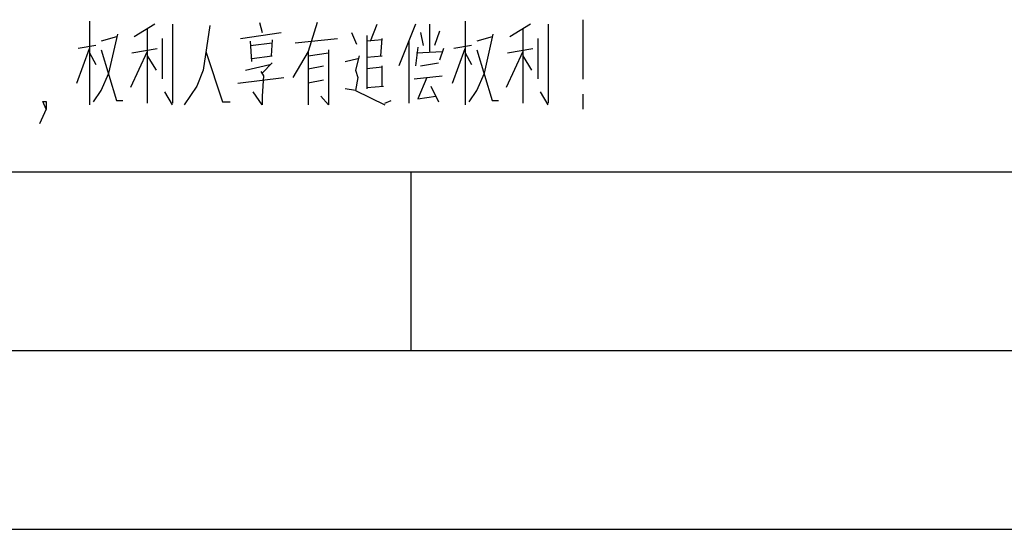
# Model space of a CAD drawing. Units: millimetres. Extents: x 0 to 432, y 0 to 297.
# Drawn here: x 54 to 82, y 0 to 14 of the extents above; entities that cross this region are included whole.
import ezdxf

# ---------------------------------------------------------------- set-up
doc = ezdxf.new("R2010")
doc.units = ezdxf.units.MM
doc.header["$LTSCALE"] = 23.1
doc.layers.get('0').update_dxf_attribs({"linetype": 'CONTINUOUS'})

msp = doc.modelspace()

# ---------------------------------------------------------------- linework, layer by layer
at = {"color": 2, "linetype": 'CONTINUOUS'}
for p, q in [((56.0143, 14.2097), (56.0143, 11.871)), ((57.8357, 14.129), (57.2643, 13.7661)), ((58.3357, 14.129), (58.3357, 11.9113)), ((60.7643, 14.1694), (60.8357, 13.8871)), ((63.8714, 13.6452), (64.05, 14.129)), ((65.1214, 14.129), (64.6571, 12.9597)), ((65.5143, 14.129), (65.5143, 13.3629)), ((66.5143, 14.2097), (66.5143, 11.871)), ((68.3357, 14.129), (67.7643, 13.7661)), ((68.8357, 14.129), (68.8357, 11.9113)), ((69.8, 14.25), (69.8, 12.5833)), ((56.7643, 13.7661), (56.3357, 13.6452)), ((57.6214, 14.0081), (57.6214, 11.9113)), ((60.2286, 13.7258), (61.3714, 13.8871)), ((63.3357, 13.8871), (63.4786, 13.5645)), ((63.7643, 13.8065), (63.7643, 12.3145)), ((65.2643, 13.8871), (65.3357, 13.5242)), ((65.8, 13.9274), (65.6571, 13.5242)), ((67.2643, 13.7661), (66.8357, 13.6452)), ((68.1214, 14.0081), (68.1214, 11.9113)), ((56.1929, 13.5242), (55.6929, 13.4436)), ((58.05, 12.5968), (58.05, 13.7258)), ((60.55, 13.0807), (60.5143, 13.6452)), ((60.5143, 13.5242), (61.1214, 13.6048)), ((61.1214, 13.6855), (61.0857, 13.2419)), ((61.7643, 13.6048), (62.9429, 13.7258)), ((64.1929, 13.6855), (63.7643, 13.6452)), ((64.1571, 13.2419), (64.1929, 13.7258)), ((64.9429, 13.6452), (64.9429, 11.9113)), ((66.6929, 13.5242), (66.1929, 13.4436)), ((68.55, 12.5968), (68.55, 13.7258)), ((55.6571, 12.4758), (56.0143, 13.4436)), ((56.0143, 13.3226), (56.1929, 13)), ((57.6214, 13.3629), (57.1571, 12.3548)), ((57.1929, 13.3226), (57.9071, 13.4436)), ((57.6214, 13.2419), (57.8714, 12.8387)), ((60.55, 13.1613), (61.1214, 13.2419)), ((62.1214, 13.3629), (62.1214, 11.871)), ((62.1214, 13.2419), (62.6929, 13.3226)), ((63.7643, 13.2016), (64.1929, 13.2419)), ((65.1929, 13.4839), (65.1214, 12.9597)), ((65.1571, 13.3226), (65.8714, 13.3629)), ((65.9071, 13.4436), (65.8, 13.121)), ((66.1571, 12.4758), (66.5143, 13.4436)), ((66.5143, 13.3226), (66.6929, 13)), ((68.1214, 13.3629), (67.6571, 12.3548)), ((67.6929, 13.3226), (68.4071, 13.4436)), ((68.1214, 13.2419), (68.3714, 12.8387)), ((60.3714, 12.8387), (61.05, 13)), ((61.1214, 13.0403), (60.8357, 12.7581)), ((62.1214, 12.879), (62.55, 12.9597)), ((63.1571, 13.0807), (63.5143, 13.1613)), ((64.1929, 12.3952), (64.1929, 12.9597)), ((65.2643, 12.9597), (65.7643, 13.0403)), ((64.1929, 12.9194), (63.7643, 12.879)), ((65.0857, 12.5968), (65.8714, 12.6774)), ((60.1571, 12.4758), (61.4429, 12.6371)), ((62.55, 12.5565), (62.1214, 12.4758)), ((63.7643, 12.3548), (64.2286, 12.3952)), ((65.55, 12.3952), (65.7643, 11.9516)), ((58.3357, 11.871), (58.1214, 12.2339)), ((63.4429, 12.2742), (64.2643, 11.871)), ((68.8357, 11.871), (68.6214, 12.2339)), ((69.8, 12.1667), (69.8, 11.75)), ((64.2643, 11.9113), (64.4429, 11.9919))]:
    msp.add_line(p, q, dxfattribs=at)
at = {"color": 7, "linetype": 'CONTINUOUS'}
for p, q in [((20, 10), (410, 10)), ((65, 5), (65, 10)), ((15, 5), (415, 5)), ((0, 0), (420, 0))]:
    msp.add_line(p, q, dxfattribs=at)
at = {"color": 2, "linetype": 'CONTINUOUS'}
for points in [[(59.3714, 14.0887), (59.1929, 12.8387), (59.0143, 12.3952), (58.6571, 11.871)], [(62.3714, 14.1694), (62.1214, 13.3629), (61.6929, 12.6371)], [(56.1214, 11.9516), (56.3357, 12.2742), (56.55, 12.7581), (56.8, 13.8468)], [(66.6214, 11.9516), (66.8357, 12.2742), (67.05, 12.7581), (67.3, 13.8468)], [(56.3357, 13.4032), (56.7643, 11.9919), (56.9429, 11.9919)], [(59.2643, 13.3629), (59.7286, 11.9516), (59.9429, 11.9516)], [(62.6929, 13.4032), (62.6929, 11.871), (62.4786, 12.1129)], [(63.55, 13.2419), (63.4429, 12.8387), (63.5143, 12.6371), (63.4429, 12.2742), (63.1571, 12.3145)], [(66.8357, 13.4032), (67.2643, 11.9919), (67.4429, 11.9919)], [(60.8, 12.7984), (60.8714, 12.6774), (60.8357, 12.1129), (60.8357, 11.871), (60.5857, 12.2339)], [(65.4429, 12.6371), (65.1929, 12.0323), (65.6929, 12.1129)], [(54.8, 11.75), (54.7062, 11.9583), (54.8, 11.9583), (54.8, 11.75), (54.6125, 11.3333)]]:
    msp.add_lwpolyline(points, dxfattribs=at)

doc.saveas('drawing.dxf')
